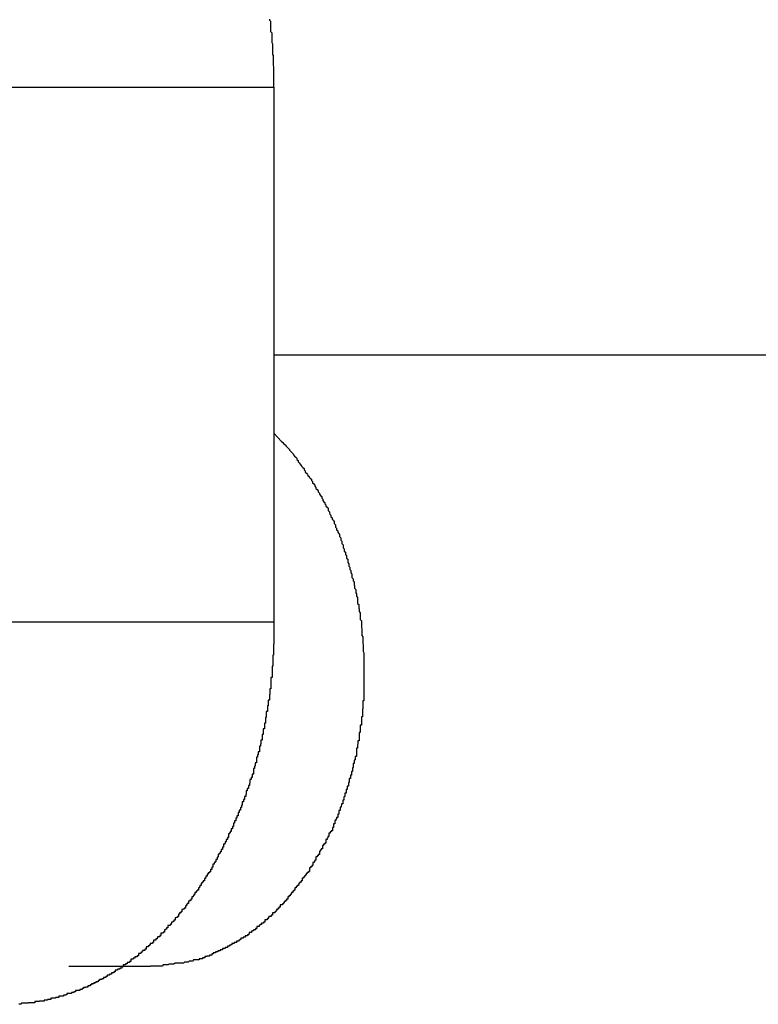
# Model space of a CAD drawing. Extents: x -67 to 67, y -31 to 31.
# Drawn here: x -38 to -38, y 0 to 1 of the extents above; entities that cross this region are included whole.
import ezdxf

# ---------------------------------------------------------------- set-up
doc = ezdxf.new("R2010")
doc.units = 0
doc.layers.get('0').update_dxf_attribs({"linetype": 'CONTINUOUS'})

msp = doc.modelspace()

# ---------------------------------------------------------------- linework, layer by layer
at = {"color": 0}
for points in [[(-37.6809, 0.4963), (-37.6809, 0.4992), (-37.6809, 0.4992), (-37.6809, 0.4992), (-37.6809, 0.4995), (-37.6809, 0.4995), (-37.6809, 0.4998), (-37.6809, 0.4998), (-37.6809, 0.5001), (-37.6809, 0.5002), (-37.6809, 0.5005), (-37.6809, 0.5005), (-37.6809, 0.5008), (-37.6809, 0.5008), (-37.6809, 0.5011), (-37.6809, 0.5011), (-37.6809, 0.5014), (-37.6809, 0.5017), (-37.681, 0.502), (-37.681, 0.502), (-37.681, 0.502), (-37.681, 0.5023), (-37.681, 0.5023), (-37.681, 0.5026), (-37.681, 0.5026), (-37.681, 0.5029), (-37.681, 0.5031), (-37.681, 0.5034), (-37.681, 0.5034), (-37.681, 0.5037), (-37.681, 0.5037), (-37.681, 0.504), (-37.681, 0.504), (-37.681, 0.5043), (-37.681, 0.5046), (-37.6812, 0.5049), (-37.6812, 0.5049), (-37.6812, 0.5049), (-37.6812, 0.5052), (-37.6812, 0.5052), (-37.6812, 0.5055), (-37.6812, 0.5055), (-37.6812, 0.5058), (-37.6812, 0.5061), (-37.6812, 0.5064), (-37.6812, 0.5064), (-37.6812, 0.5067), (-37.6812, 0.5067), (-37.6812, 0.507), (-37.6812, 0.507), (-37.6812, 0.5073), (-37.6812, 0.5076), (-37.6814, 0.5079), (-37.6814, 0.5079), (-37.6814, 0.5079), (-37.6814, 0.5082), (-37.6814, 0.5082), (-37.6814, 0.5085), (-37.6814, 0.5085), (-37.6814, 0.5088), (-37.6814, 0.509), (-37.6814, 0.5093), (-37.6814, 0.5093), (-37.6814, 0.5096), (-37.6814, 0.5096), (-37.6814, 0.5099), (-37.6814, 0.5099), (-37.6814, 0.5102), (-37.6814, 0.5105), (-37.6817, 0.5108), (-37.6817, 0.5108), (-37.6817, 0.5108), (-37.6817, 0.5111), (-37.6817, 0.5111), (-37.6817, 0.5114), (-37.6817, 0.5114), (-37.6817, 0.5117), (-37.6817, 0.512), (-37.6817, 0.5123), (-37.6817, 0.5123), (-37.6817, 0.5126), (-37.6817, 0.5126), (-37.6817, 0.5129), (-37.6817, 0.5129), (-37.6817, 0.5132), (-37.6817, 0.5135), (-37.682, 0.5138), (-37.682, 0.5138), (-37.682, 0.5138), (-37.682, 0.5141)], [(-37.893, 0.4963), (-37.6809, 0.4963)], [(-37.893, 0.4963), (-37.6809, 0.4963)], [(-37.893, 0.4963), (-37.6809, 0.4963)], [(-37.893, 0.4963), (-37.6809, 0.4963)], [(-37.893, 0.4963), (-37.6809, 0.4963)], [(-37.893, 0.4963), (-37.6809, 0.4963)], [(-37.893, 0.4963), (-37.6809, 0.4963)], [(-37.893, 0.4963), (-37.6809, 0.4963)], [(-37.893, 0.4963), (-37.6809, 0.4963)], [(-37.893, 0.4963), (-37.6809, 0.4963)], [(-37.893, 0.4963), (-37.6809, 0.4963)], [(-37.893, 0.4963), (-37.6809, 0.4963)], [(-37.893, 0.4963), (-37.6809, 0.4963)], [(-37.893, 0.4963), (-37.6809, 0.4963)], [(-37.893, 0.4963), (-37.6809, 0.4963)], [(-37.893, 0.4963), (-37.6809, 0.4963)], [(-37.893, 0.4963), (-37.6809, 0.4963)], [(-37.893, 0.4963), (-37.6809, 0.4963)], [(-37.893, 0.4963), (-37.6809, 0.4963)], [(-37.893, 0.4963), (-37.6809, 0.4963)], [(-37.893, 0.4963), (-37.6809, 0.4963)], [(-37.6809, 0.4963), (-37.6809, 0.4963)], [(-37.6809, 0.4963), (-37.6809, 0.3563)], [(-37.6809, 0.4963), (-37.6809, 0.3563)], [(-37.6809, 0.4963), (-37.6809, 0.3563)], [(-37.6809, 0.4963), (-37.6809, 0.3563)], [(-37.6809, 0.4963), (-37.6809, 0.3563)], [(-37.6809, 0.4963), (-37.6809, 0.3563)], [(-37.6809, 0.4963), (-37.6809, 0.3563)], [(-37.6809, 0.4963), (-37.6809, 0.3563)], [(-37.6809, 0.4963), (-37.6809, 0.3563)], [(-37.6809, 0.4963), (-37.6809, 0.3563)], [(-37.6809, 0.4963), (-37.6809, 0.3563)], [(-37.6809, 0.4963), (-37.6809, 0.3563)], [(-37.6809, 0.4963), (-37.6809, 0.3563)], [(-37.6809, 0.4963), (-37.6809, 0.3563)], [(-37.6809, 0.4963), (-37.6809, 0.3563)], [(-37.6809, 0.4963), (-37.6809, 0.3563)], [(-37.6809, 0.4963), (-37.6809, 0.3563)], [(-37.6809, 0.4963), (-37.6809, 0.3563)], [(-37.6809, 0.4963), (-37.6809, 0.3563)], [(-37.6809, 0.4963), (-37.6809, 0.3563)], [(-37.6809, 0.4963), (-37.6809, 0.3563)], [(-37.6809, 0.4963), (-37.6809, 0.4963)], [(-37.6809, 0.4263), (-37.6809, 0.4263)], [(-37.6809, 0.4263), (-33.88, 0.4263)], [(-37.6809, 0.4263), (-33.88, 0.4263)], [(-37.6809, 0.4263), (-33.88, 0.4263)], [(-37.6809, 0.4263), (-33.88, 0.4263)], [(-37.6809, 0.4263), (-33.88, 0.4263)], [(-37.6809, 0.4263), (-33.88, 0.4263)], [(-37.6809, 0.4263), (-33.88, 0.4263)], [(-37.6809, 0.4263), (-33.88, 0.4263)], [(-37.6809, 0.4263), (-33.88, 0.4263)], [(-37.6809, 0.4263), (-33.88, 0.4263)], [(-37.6809, 0.4263), (-33.88, 0.4263)], [(-37.6809, 0.4263), (-33.88, 0.4263)], [(-37.6809, 0.4263), (-33.88, 0.4263)], [(-37.6809, 0.4263), (-33.88, 0.4263)], [(-37.6809, 0.4263), (-33.88, 0.4263)], [(-37.6809, 0.4263), (-33.88, 0.4263)], [(-37.6809, 0.4263), (-33.88, 0.4263)], [(-37.6809, 0.4263), (-33.88, 0.4263)], [(-37.6809, 0.4263), (-33.88, 0.4263)], [(-37.6809, 0.4263), (-33.88, 0.4263)], [(-37.6809, 0.4263), (-33.88, 0.4263)], [(-37.6809, 0.4058), (-37.6789, 0.4036), (-37.6789, 0.4036), (-37.6786, 0.4033), (-37.6786, 0.4033), (-37.6783, 0.403), (-37.6783, 0.403), (-37.678, 0.4027), (-37.678, 0.4027), (-37.6777, 0.4024), (-37.6777, 0.4024), (-37.6774, 0.4021), (-37.6774, 0.4021), (-37.6771, 0.4018), (-37.6771, 0.4018), (-37.6768, 0.4015), (-37.6768, 0.4015), (-37.6768, 0.4013), (-37.6768, 0.4013), (-37.6768, 0.4013), (-37.6765, 0.401), (-37.6765, 0.401), (-37.6762, 0.4007), (-37.6762, 0.4007), (-37.6759, 0.4004), (-37.6759, 0.4004), (-37.6758, 0.4001), (-37.6758, 0.4001), (-37.6755, 0.3998), (-37.6755, 0.3998), (-37.6752, 0.3995), (-37.6752, 0.3995), (-37.6749, 0.3992), (-37.6749, 0.3992), (-37.6749, 0.3989), (-37.6749, 0.3989), (-37.6749, 0.3989), (-37.6746, 0.3986), (-37.6746, 0.3983), (-37.6743, 0.398), (-37.6743, 0.398), (-37.674, 0.3977), (-37.674, 0.3977), (-37.6739, 0.3974), (-37.6739, 0.3974), (-37.6736, 0.3971), (-37.6736, 0.3971), (-37.6733, 0.3968), (-37.6733, 0.3968), (-37.673, 0.3965), (-37.673, 0.3965), (-37.673, 0.3962), (-37.673, 0.3962), (-37.673, 0.3962), (-37.6727, 0.3959), (-37.6727, 0.3956), (-37.6724, 0.3953), (-37.6724, 0.3953), (-37.6721, 0.395), (-37.6721, 0.395), (-37.672, 0.3947), (-37.672, 0.3947), (-37.6717, 0.3944), (-37.6717, 0.3943), (-37.6714, 0.394), (-37.6714, 0.394), (-37.6711, 0.3937), (-37.6711, 0.3937), (-37.6711, 0.3934), (-37.6711, 0.3934), (-37.6711, 0.3934), (-37.6708, 0.3931), (-37.6708, 0.3928), (-37.6705, 0.3925), (-37.6705, 0.3925), (-37.6702, 0.3922), (-37.6702, 0.3922), (-37.6702, 0.3919), (-37.6702, 0.3919), (-37.6699, 0.3916), (-37.6699, 0.3913), (-37.6696, 0.391), (-37.6696, 0.391), (-37.6693, 0.3907), (-37.6693, 0.3907), (-37.6693, 0.3904), (-37.6693, 0.3904), (-37.6693, 0.3904), (-37.669, 0.3901), (-37.669, 0.3898), (-37.6687, 0.3895), (-37.6687, 0.3895), (-37.6684, 0.3892), (-37.6684, 0.3891), (-37.6684, 0.3888), (-37.6684, 0.3888), (-37.6681, 0.3885), (-37.6681, 0.3882), (-37.6679, 0.3879), (-37.6679, 0.3879), (-37.6676, 0.3876), (-37.6676, 0.3876), (-37.6676, 0.3873), (-37.6676, 0.3873), (-37.6676, 0.3873), (-37.6673, 0.387), (-37.6673, 0.3867), (-37.667, 0.3864), (-37.667, 0.3864), (-37.6667, 0.3861), (-37.6667, 0.3858), (-37.6667, 0.3855), (-37.6667, 0.3855), (-37.6664, 0.3852), (-37.6664, 0.3849), (-37.6663, 0.3846), (-37.6663, 0.3846), (-37.666, 0.3843), (-37.666, 0.3842), (-37.666, 0.3839), (-37.666, 0.3839), (-37.666, 0.3839), (-37.6657, 0.3836), (-37.6657, 0.3833), (-37.6654, 0.383), (-37.6654, 0.383), (-37.6651, 0.3827), (-37.6651, 0.3824), (-37.6651, 0.3821), (-37.6651, 0.3821), (-37.6648, 0.3818), (-37.6648, 0.3815), (-37.6648, 0.3812), (-37.6648, 0.3812), (-37.6645, 0.3809), (-37.6645, 0.3808), (-37.6645, 0.3805), (-37.6645, 0.3805), (-37.6645, 0.3805), (-37.6642, 0.3802), (-37.6642, 0.3799), (-37.664, 0.3796), (-37.664, 0.3796), (-37.6637, 0.3793), (-37.6637, 0.379), (-37.6637, 0.3787), (-37.6637, 0.3787), (-37.6634, 0.3784), (-37.6634, 0.3781), (-37.6634, 0.3778), (-37.6634, 0.3778), (-37.6631, 0.3775), (-37.6631, 0.3772), (-37.6631, 0.3769), (-37.6631, 0.3769), (-37.6631, 0.3769), (-37.6628, 0.3766), (-37.6628, 0.3763), (-37.6628, 0.376), (-37.6628, 0.3758), (-37.6625, 0.3755), (-37.6625, 0.3752), (-37.6625, 0.3749), (-37.6625, 0.3749), (-37.6622, 0.3746), (-37.6622, 0.3743), (-37.6622, 0.374), (-37.6622, 0.374), (-37.6619, 0.3737), (-37.6619, 0.3734), (-37.6619, 0.3731), (-37.6619, 0.3731), (-37.6619, 0.3731), (-37.6616, 0.3728), (-37.6616, 0.3725), (-37.6616, 0.3722), (-37.6616, 0.3719), (-37.6613, 0.3716), (-37.6613, 0.3713), (-37.6613, 0.371), (-37.6613, 0.371), (-37.661, 0.3707), (-37.661, 0.3704), (-37.661, 0.3701), (-37.661, 0.3701), (-37.6608, 0.3698), (-37.6608, 0.3695), (-37.6608, 0.3692), (-37.6608, 0.3692), (-37.6608, 0.3692), (-37.6605, 0.3689), (-37.6605, 0.3686), (-37.6605, 0.3683), (-37.6605, 0.368), (-37.6602, 0.3677), (-37.6602, 0.3674), (-37.6602, 0.3671), (-37.6602, 0.3671), (-37.6599, 0.3668), (-37.6599, 0.3665), (-37.6599, 0.3662), (-37.6599, 0.3661), (-37.6598, 0.3658), (-37.6598, 0.3655), (-37.6598, 0.3652), (-37.6598, 0.3652), (-37.6598, 0.3652), (-37.6595, 0.3649), (-37.6595, 0.3646), (-37.6595, 0.3643), (-37.6595, 0.364), (-37.6593, 0.3637), (-37.6593, 0.3634), (-37.6593, 0.3631), (-37.6593, 0.3631), (-37.659, 0.3628), (-37.659, 0.3625), (-37.659, 0.3622), (-37.659, 0.3621), (-37.659, 0.3618), (-37.659, 0.3615), (-37.659, 0.3612), (-37.659, 0.3612), (-37.659, 0.3612), (-37.6587, 0.3609), (-37.6587, 0.3606), (-37.6587, 0.3603), (-37.6587, 0.36), (-37.6586, 0.3597), (-37.6586, 0.3594), (-37.6586, 0.3591), (-37.6586, 0.3591), (-37.6583, 0.3588), (-37.6583, 0.3585), (-37.6583, 0.3582), (-37.6583, 0.3579), (-37.6583, 0.3576), (-37.6583, 0.3573), (-37.6583, 0.357), (-37.6583, 0.357), (-37.6583, 0.357), (-37.658, 0.3567), (-37.658, 0.3564), (-37.658, 0.3561), (-37.658, 0.3558), (-37.658, 0.3555), (-37.658, 0.3552), (-37.658, 0.3549), (-37.658, 0.3549), (-37.6579, 0.3546), (-37.6579, 0.3543), (-37.6579, 0.354), (-37.6579, 0.3537), (-37.6579, 0.3534), (-37.6579, 0.3531), (-37.6579, 0.3528), (-37.6579, 0.3528), (-37.6579, 0.3528), (-37.6576, 0.3525), (-37.6576, 0.3522), (-37.6576, 0.3519), (-37.6576, 0.3516), (-37.6576, 0.3513), (-37.6576, 0.351), (-37.6576, 0.3507), (-37.6576, 0.3507), (-37.6575, 0.3504), (-37.6575, 0.3501), (-37.6575, 0.3498), (-37.6575, 0.3495), (-37.6575, 0.3492), (-37.6575, 0.3489), (-37.6575, 0.3486), (-37.6575, 0.3486), (-37.6575, 0.3486), (-37.6574, 0.3483), (-37.6574, 0.348), (-37.6574, 0.3477), (-37.6574, 0.3474), (-37.6574, 0.3471), (-37.6574, 0.3468), (-37.6574, 0.3465), (-37.6574, 0.3464), (-37.6574, 0.3461), (-37.6574, 0.3458), (-37.6574, 0.3455), (-37.6574, 0.3452), (-37.6574, 0.3449), (-37.6574, 0.3446), (-37.6574, 0.3443), (-37.6574, 0.3443), (-37.6574, 0.3443), (-37.6574, 0.344), (-37.6574, 0.3437), (-37.6574, 0.3434), (-37.6574, 0.3431), (-37.6574, 0.3428), (-37.6574, 0.3425), (-37.6574, 0.3422), (-37.6574, 0.3421), (-37.6574, 0.3418), (-37.6574, 0.3415), (-37.6574, 0.3412), (-37.6574, 0.3409), (-37.6574, 0.3406), (-37.6574, 0.3403), (-37.6574, 0.34), (-37.6574, 0.34), (-37.6574, 0.34), (-37.6574, 0.3397), (-37.6574, 0.3394), (-37.6574, 0.3391), (-37.6574, 0.3388), (-37.6574, 0.3385), (-37.6574, 0.3382), (-37.6574, 0.3379), (-37.6574, 0.3378), (-37.6574, 0.3375), (-37.6574, 0.3372), (-37.6574, 0.3369), (-37.6574, 0.3366), (-37.6574, 0.3363), (-37.6574, 0.336), (-37.6574, 0.3357), (-37.6576, 0.3357), (-37.6576, 0.3357), (-37.6576, 0.3354), (-37.6576, 0.3351), (-37.6576, 0.3348), (-37.6576, 0.3345), (-37.6576, 0.3342), (-37.6576, 0.3339), (-37.6576, 0.3336), (-37.6577, 0.3336), (-37.6577, 0.3333), (-37.6577, 0.333), (-37.6577, 0.3327), (-37.6577, 0.3324), (-37.6577, 0.3321), (-37.6577, 0.3318), (-37.6577, 0.3315), (-37.658, 0.3315), (-37.658, 0.3315), (-37.658, 0.3312), (-37.658, 0.3309), (-37.658, 0.3306), (-37.658, 0.3303), (-37.658, 0.33), (-37.658, 0.3297), (-37.658, 0.3294), (-37.6583, 0.3294), (-37.6583, 0.3291), (-37.6583, 0.3288), (-37.6583, 0.3285), (-37.6583, 0.3283), (-37.6583, 0.328), (-37.6583, 0.3277), (-37.6583, 0.3274), (-37.6586, 0.3274), (-37.6586, 0.3274), (-37.6586, 0.3271), (-37.6586, 0.3268), (-37.6586, 0.3265), (-37.6586, 0.3262), (-37.6586, 0.3259), (-37.6586, 0.3256), (-37.6586, 0.3253), (-37.6589, 0.3253), (-37.6589, 0.325), (-37.6589, 0.3247), (-37.6589, 0.3244), (-37.659, 0.3242), (-37.659, 0.3239), (-37.659, 0.3236), (-37.659, 0.3233), (-37.6593, 0.3233), (-37.6593, 0.3233), (-37.6593, 0.323), (-37.6593, 0.3227), (-37.6593, 0.3224), (-37.6593, 0.3221), (-37.6593, 0.3218), (-37.6593, 0.3215), (-37.6593, 0.3212), (-37.6596, 0.3212), (-37.6596, 0.3209), (-37.6596, 0.3206), (-37.6596, 0.3203), (-37.6599, 0.3202), (-37.6599, 0.3199), (-37.6599, 0.3196), (-37.6599, 0.3193), (-37.6602, 0.3193), (-37.6602, 0.3193), (-37.6602, 0.319), (-37.6602, 0.3187), (-37.6602, 0.3184), (-37.6603, 0.3181), (-37.6603, 0.3178), (-37.6603, 0.3175), (-37.6603, 0.3172), (-37.6606, 0.3172), (-37.6606, 0.3169), (-37.6606, 0.3166), (-37.6606, 0.3163), (-37.6609, 0.3163), (-37.6609, 0.316), (-37.6609, 0.3157), (-37.6609, 0.3154), (-37.6612, 0.3154), (-37.6612, 0.3154), (-37.6612, 0.3151), (-37.6612, 0.3148), (-37.6612, 0.3145), (-37.6614, 0.3143), (-37.6614, 0.314), (-37.6614, 0.3137), (-37.6614, 0.3134), (-37.6617, 0.3134), (-37.6617, 0.3131), (-37.6617, 0.3128), (-37.6617, 0.3125), (-37.662, 0.3125), (-37.662, 0.3122), (-37.662, 0.3119), (-37.662, 0.3116), (-37.6623, 0.3116), (-37.6623, 0.3116), (-37.6623, 0.3113), (-37.6623, 0.311), (-37.6623, 0.3107), (-37.6626, 0.3106), (-37.6626, 0.3103), (-37.6626, 0.31), (-37.6626, 0.3097), (-37.6629, 0.3097), (-37.6629, 0.3094), (-37.6629, 0.3091), (-37.6629, 0.3088), (-37.6632, 0.3088), (-37.6632, 0.3085), (-37.6633, 0.3082), (-37.6633, 0.3079), (-37.6636, 0.3079), (-37.6636, 0.3079), (-37.6636, 0.3076), (-37.6636, 0.3073), (-37.6636, 0.307), (-37.6639, 0.307), (-37.6639, 0.3067), (-37.6639, 0.3064), (-37.6639, 0.3061), (-37.6642, 0.3061), (-37.6642, 0.3058), (-37.6642, 0.3055), (-37.6642, 0.3052), (-37.6645, 0.3052), (-37.6645, 0.3049), (-37.6647, 0.3047), (-37.6647, 0.3044), (-37.665, 0.3044), (-37.665, 0.3044), (-37.665, 0.3041), (-37.665, 0.3038), (-37.665, 0.3035), (-37.6653, 0.3035), (-37.6653, 0.3032), (-37.6653, 0.3029), (-37.6653, 0.3026), (-37.6656, 0.3026), (-37.6656, 0.3023), (-37.6656, 0.302), (-37.6656, 0.3017), (-37.6659, 0.3017), (-37.6659, 0.3014), (-37.6662, 0.3014), (-37.6662, 0.3011), (-37.6665, 0.3011), (-37.6665, 0.3011), (-37.6665, 0.3008), (-37.6665, 0.3005), (-37.6665, 0.3002), (-37.6668, 0.3002), (-37.6668, 0.2999), (-37.667, 0.2997), (-37.667, 0.2994), (-37.6673, 0.2994), (-37.6673, 0.2991), (-37.6673, 0.2988), (-37.6673, 0.2985), (-37.6676, 0.2985), (-37.6676, 0.2982), (-37.6679, 0.2982), (-37.6679, 0.2979), (-37.6682, 0.2979), (-37.6682, 0.2979), (-37.6682, 0.2976), (-37.6682, 0.2973), (-37.6682, 0.297), (-37.6685, 0.297), (-37.6685, 0.2967), (-37.6687, 0.2967), (-37.6687, 0.2964), (-37.669, 0.2964), (-37.669, 0.2961), (-37.669, 0.2958), (-37.669, 0.2955), (-37.6693, 0.2955), (-37.6693, 0.2952), (-37.6696, 0.2952), (-37.6696, 0.2949), (-37.6699, 0.2949), (-37.6699, 0.2949), (-37.6699, 0.2946), (-37.6699, 0.2943), (-37.6699, 0.294), (-37.6702, 0.294), (-37.6702, 0.2937), (-37.6704, 0.2937), (-37.6704, 0.2934), (-37.6707, 0.2934), (-37.6707, 0.2931), (-37.6707, 0.2929), (-37.6707, 0.2926), (-37.671, 0.2926), (-37.671, 0.2923), (-37.6713, 0.2923), (-37.6713, 0.292), (-37.6716, 0.292), (-37.6716, 0.292), (-37.6716, 0.2917), (-37.6716, 0.2914), (-37.6716, 0.2911), (-37.6719, 0.2911), (-37.6719, 0.2908), (-37.6722, 0.2908), (-37.6722, 0.2905), (-37.6725, 0.2905), (-37.6725, 0.2902), (-37.6726, 0.2902), (-37.6726, 0.2899), (-37.6729, 0.2899), (-37.6729, 0.2896), (-37.6732, 0.2896), (-37.6732, 0.2893), (-37.6735, 0.2893), (-37.6735, 0.2893), (-37.6735, 0.289), (-37.6735, 0.2889), (-37.6735, 0.2886), (-37.6738, 0.2886), (-37.6738, 0.2883), (-37.6741, 0.2883), (-37.6741, 0.288), (-37.6744, 0.288), (-37.6744, 0.2877), (-37.6745, 0.2877), (-37.6745, 0.2874), (-37.6748, 0.2874), (-37.6748, 0.2871), (-37.6751, 0.2871), (-37.6751, 0.2868), (-37.6754, 0.2868), (-37.6754, 0.2868), (-37.6754, 0.2865), (-37.6754, 0.2865), (-37.6754, 0.2862), (-37.6757, 0.2862), (-37.6757, 0.2859), (-37.676, 0.2859), (-37.676, 0.2856), (-37.6763, 0.2856), (-37.6763, 0.2853), (-37.6764, 0.2853), (-37.6764, 0.285), (-37.6767, 0.285), (-37.6767, 0.2847), (-37.677, 0.2847), (-37.677, 0.2844), (-37.6773, 0.2844), (-37.6773, 0.2844), (-37.6773, 0.2841), (-37.6773, 0.2841), (-37.6773, 0.2838), (-37.6776, 0.2838), (-37.6776, 0.2835), (-37.6779, 0.2835), (-37.6779, 0.2832), (-37.6782, 0.2832), (-37.6782, 0.2829), (-37.6784, 0.2829), (-37.6784, 0.2826), (-37.6787, 0.2826), (-37.6787, 0.2823), (-37.679, 0.2823), (-37.679, 0.2823), (-37.6793, 0.2823), (-37.6793, 0.2823), (-37.6793, 0.282), (-37.6793, 0.282), (-37.6793, 0.2817), (-37.6796, 0.2817), (-37.6796, 0.2814), (-37.6799, 0.2814), (-37.6799, 0.2811), (-37.6802, 0.2811), (-37.6802, 0.2808), (-37.6804, 0.2808), (-37.6804, 0.2805), (-37.6807, 0.2805), (-37.6807, 0.2802), (-37.681, 0.2802), (-37.681, 0.2802), (-37.6813, 0.2802), (-37.6813, 0.2802), (-37.6813, 0.2799), (-37.6813, 0.2799), (-37.6813, 0.2796), (-37.6816, 0.2796), (-37.6816, 0.2793), (-37.6819, 0.2793), (-37.6819, 0.2793), (-37.6822, 0.2793), (-37.6822, 0.279), (-37.6824, 0.279), (-37.6824, 0.2787), (-37.6827, 0.2787), (-37.6827, 0.2784), (-37.683, 0.2784), (-37.683, 0.2784), (-37.6833, 0.2784), (-37.6833, 0.2784), (-37.6833, 0.2781), (-37.6833, 0.2781), (-37.6833, 0.2778), (-37.6836, 0.2778), (-37.6836, 0.2775), (-37.6839, 0.2775), (-37.6839, 0.2775), (-37.6842, 0.2775), (-37.6842, 0.2772), (-37.6845, 0.2772), (-37.6845, 0.277), (-37.6848, 0.277), (-37.6848, 0.2767), (-37.6851, 0.2767), (-37.6851, 0.2767), (-37.6854, 0.2767), (-37.6854, 0.2767), (-37.6854, 0.2764), (-37.6854, 0.2764), (-37.6854, 0.2761), (-37.6857, 0.2761), (-37.6857, 0.2758), (-37.686, 0.2758), (-37.686, 0.2758), (-37.6863, 0.2758), (-37.6863, 0.2755), (-37.6865, 0.2755), (-37.6865, 0.2754), (-37.6868, 0.2754), (-37.6868, 0.2751), (-37.6871, 0.2751), (-37.6871, 0.2751), (-37.6874, 0.2751), (-37.6874, 0.2751), (-37.6874, 0.2748), (-37.6875, 0.2748), (-37.6875, 0.2745), (-37.6878, 0.2745), (-37.6878, 0.2742), (-37.6881, 0.2742), (-37.6881, 0.2742), (-37.6884, 0.2742), (-37.6884, 0.2739), (-37.6887, 0.2739), (-37.6887, 0.2739), (-37.689, 0.2739), (-37.689, 0.2736), (-37.6893, 0.2736), (-37.6893, 0.2736), (-37.6896, 0.2736), (-37.6896, 0.2736), (-37.6896, 0.2733), (-37.6898, 0.2733), (-37.6898, 0.2731), (-37.6901, 0.2731), (-37.6901, 0.2728), (-37.6904, 0.2728), (-37.6904, 0.2728), (-37.6907, 0.2728), (-37.6907, 0.2725), (-37.691, 0.2725), (-37.691, 0.2725), (-37.6913, 0.2725), (-37.6913, 0.2722), (-37.6916, 0.2722), (-37.6916, 0.2722), (-37.6919, 0.2722), (-37.6919, 0.2722), (-37.6919, 0.2719), (-37.6922, 0.2719), (-37.6922, 0.2718), (-37.6925, 0.2718), (-37.6925, 0.2715), (-37.6928, 0.2715), (-37.6928, 0.2715), (-37.6931, 0.2715), (-37.6931, 0.2712), (-37.6934, 0.2712), (-37.6934, 0.2712), (-37.6937, 0.2712), (-37.6937, 0.2709), (-37.694, 0.2709), (-37.6941, 0.2709), (-37.6944, 0.2709), (-37.6944, 0.2709), (-37.6944, 0.2706), (-37.6947, 0.2706), (-37.6947, 0.2706), (-37.695, 0.2706), (-37.695, 0.2703), (-37.6953, 0.2703), (-37.6953, 0.2703), (-37.6956, 0.2703), (-37.6956, 0.27), (-37.6959, 0.27), (-37.6959, 0.27), (-37.6962, 0.27), (-37.6962, 0.2698), (-37.6965, 0.2698), (-37.6965, 0.2698), (-37.6968, 0.2698), (-37.6968, 0.2698), (-37.6968, 0.2695), (-37.6969, 0.2695), (-37.6969, 0.2695), (-37.6972, 0.2695), (-37.6972, 0.2692), (-37.6975, 0.2692), (-37.6975, 0.2692), (-37.6978, 0.2692), (-37.6978, 0.2689), (-37.6981, 0.2689), (-37.6981, 0.2689), (-37.6984, 0.2689), (-37.6984, 0.2688), (-37.6987, 0.2688), (-37.6987, 0.2688), (-37.699, 0.2688), (-37.699, 0.2688), (-37.699, 0.2685), (-37.6993, 0.2685), (-37.6993, 0.2685), (-37.6996, 0.2685), (-37.6996, 0.2682), (-37.6999, 0.2682), (-37.7002, 0.2682), (-37.7005, 0.2682), (-37.7005, 0.2679), (-37.7008, 0.2679), (-37.7008, 0.2679), (-37.7011, 0.2679), (-37.7011, 0.2679), (-37.7014, 0.2679), (-37.7017, 0.2679), (-37.702, 0.2679), (-37.702, 0.2679), (-37.7022, 0.2676), (-37.7025, 0.2676), (-37.7028, 0.2676), (-37.7031, 0.2676), (-37.7034, 0.2673), (-37.7037, 0.2673), (-37.704, 0.2673), (-37.7043, 0.2673), (-37.7046, 0.2671), (-37.7049, 0.2671), (-37.7052, 0.2671), (-37.7055, 0.2671), (-37.7058, 0.2671), (-37.7061, 0.2671), (-37.7064, 0.2671), (-37.7068, 0.2671), (-37.7068, 0.2671), (-37.7071, 0.2668), (-37.7074, 0.2668), (-37.7077, 0.2668), (-37.7083, 0.2668), (-37.7086, 0.2666), (-37.709, 0.2666), (-37.7093, 0.2666), (-37.7099, 0.2666), (-37.7102, 0.2663), (-37.7105, 0.2663), (-37.7108, 0.2663), (-37.7114, 0.2663), (-37.7117, 0.2663), (-37.7123, 0.2663), (-37.7126, 0.2663), (-37.7132, 0.2663)], [(-37.6809, 0.3563), (-37.893, 0.3563)], [(-37.6809, 0.3563), (-37.893, 0.3563)], [(-37.6809, 0.3563), (-37.893, 0.3563)], [(-37.6809, 0.3563), (-37.893, 0.3563)], [(-37.6809, 0.3563), (-37.893, 0.3563)], [(-37.6809, 0.3563), (-37.893, 0.3563)], [(-37.6809, 0.3563), (-37.893, 0.3563)], [(-37.6809, 0.3563), (-37.893, 0.3563)], [(-37.6809, 0.3563), (-37.893, 0.3563)], [(-37.6809, 0.3563), (-37.893, 0.3563)], [(-37.6809, 0.3563), (-37.893, 0.3563)], [(-37.6809, 0.3563), (-37.893, 0.3563)], [(-37.6809, 0.3563), (-37.893, 0.3563)], [(-37.6809, 0.3563), (-37.893, 0.3563)], [(-37.6809, 0.3563), (-37.893, 0.3563)], [(-37.6809, 0.3563), (-37.893, 0.3563)], [(-37.6809, 0.3563), (-37.893, 0.3563)], [(-37.6809, 0.3563), (-37.893, 0.3563)], [(-37.6809, 0.3563), (-37.893, 0.3563)], [(-37.6809, 0.3563), (-37.893, 0.3563)], [(-37.6809, 0.3563), (-37.893, 0.3563)], [(-37.6809, 0.3563), (-37.6809, 0.3535), (-37.6809, 0.3535), (-37.6809, 0.3532), (-37.6809, 0.3529), (-37.6809, 0.3526), (-37.6809, 0.3526), (-37.6809, 0.3523), (-37.6809, 0.3523), (-37.6809, 0.352), (-37.6809, 0.352), (-37.6809, 0.3517), (-37.6809, 0.3515), (-37.6809, 0.3512), (-37.6809, 0.3512), (-37.6809, 0.3509), (-37.6809, 0.3509), (-37.6809, 0.3506), (-37.681, 0.3506), (-37.681, 0.3506), (-37.681, 0.3503), (-37.681, 0.35), (-37.681, 0.3497), (-37.681, 0.3497), (-37.681, 0.3494), (-37.681, 0.3494), (-37.681, 0.3491), (-37.681, 0.3491), (-37.681, 0.3488), (-37.681, 0.3486), (-37.681, 0.3483), (-37.681, 0.3483), (-37.681, 0.348), (-37.681, 0.348), (-37.681, 0.3477), (-37.6812, 0.3477), (-37.6812, 0.3477), (-37.6812, 0.3474), (-37.6812, 0.3471), (-37.6812, 0.3468), (-37.6812, 0.3468), (-37.6812, 0.3465), (-37.6812, 0.3465), (-37.6812, 0.3462), (-37.6812, 0.3462), (-37.6812, 0.3459), (-37.6812, 0.3457), (-37.6812, 0.3454), (-37.6812, 0.3454), (-37.6812, 0.3451), (-37.6812, 0.3451), (-37.6812, 0.3448), (-37.6814, 0.3448), (-37.6814, 0.3448), (-37.6814, 0.3445), (-37.6814, 0.3442), (-37.6814, 0.3439), (-37.6814, 0.3439), (-37.6814, 0.3436), (-37.6814, 0.3436), (-37.6814, 0.3433), (-37.6814, 0.3433), (-37.6814, 0.343), (-37.6814, 0.3427), (-37.6814, 0.3424), (-37.6814, 0.3424), (-37.6814, 0.3421), (-37.6814, 0.3421), (-37.6814, 0.3418), (-37.6817, 0.3418), (-37.6817, 0.3418), (-37.6817, 0.3415), (-37.6817, 0.3412), (-37.6817, 0.3409), (-37.6817, 0.3409), (-37.6817, 0.3406), (-37.6817, 0.3406), (-37.6817, 0.3403), (-37.6817, 0.3403), (-37.6817, 0.34), (-37.6817, 0.3398), (-37.6817, 0.3395), (-37.6817, 0.3395), (-37.6817, 0.3392), (-37.6817, 0.3392), (-37.6817, 0.3389), (-37.682, 0.3389), (-37.682, 0.3389), (-37.682, 0.3386), (-37.682, 0.3383), (-37.682, 0.338), (-37.682, 0.338), (-37.682, 0.3377), (-37.682, 0.3377), (-37.682, 0.3374), (-37.6821, 0.3374), (-37.6821, 0.3371), (-37.6821, 0.3368), (-37.6821, 0.3365), (-37.6821, 0.3365), (-37.6821, 0.3362), (-37.6821, 0.3362), (-37.6821, 0.3359), (-37.6824, 0.3359), (-37.6824, 0.3359), (-37.6824, 0.3356), (-37.6824, 0.3353), (-37.6824, 0.335), (-37.6824, 0.335), (-37.6824, 0.3347), (-37.6824, 0.3347), (-37.6824, 0.3344), (-37.6826, 0.3344), (-37.6826, 0.3341), (-37.6826, 0.3338), (-37.6826, 0.3335), (-37.6826, 0.3335), (-37.6826, 0.3332), (-37.6826, 0.3332), (-37.6826, 0.3329), (-37.6829, 0.3329), (-37.6829, 0.3329), (-37.6829, 0.3326), (-37.6829, 0.3323), (-37.6829, 0.332), (-37.6829, 0.332), (-37.6829, 0.3317), (-37.6829, 0.3317), (-37.6829, 0.3314), (-37.6831, 0.3314), (-37.6831, 0.3311), (-37.6831, 0.3308), (-37.6831, 0.3305), (-37.6831, 0.3305), (-37.6831, 0.3302), (-37.6831, 0.3302), (-37.6831, 0.3299), (-37.6834, 0.3299), (-37.6834, 0.3299), (-37.6834, 0.3296), (-37.6834, 0.3293), (-37.6834, 0.329), (-37.6834, 0.329), (-37.6834, 0.3287), (-37.6834, 0.3287), (-37.6834, 0.3284), (-37.6837, 0.3284), (-37.6837, 0.3281), (-37.6837, 0.3278), (-37.6837, 0.3275), (-37.6837, 0.3275), (-37.6837, 0.3272), (-37.6837, 0.3272), (-37.6837, 0.3269), (-37.684, 0.3269), (-37.684, 0.3269), (-37.684, 0.3266), (-37.684, 0.3263), (-37.684, 0.326), (-37.684, 0.326), (-37.684, 0.3257), (-37.684, 0.3257), (-37.684, 0.3254), (-37.6843, 0.3254), (-37.6843, 0.3251), (-37.6843, 0.3248), (-37.6843, 0.3245), (-37.6844, 0.3245), (-37.6844, 0.3242), (-37.6844, 0.3242), (-37.6844, 0.3239), (-37.6847, 0.3239), (-37.6847, 0.3239), (-37.6847, 0.3236), (-37.6847, 0.3233), (-37.6847, 0.323), (-37.6847, 0.323), (-37.6847, 0.3227), (-37.6847, 0.3227), (-37.6847, 0.3224), (-37.685, 0.3224), (-37.685, 0.3221), (-37.685, 0.3219), (-37.685, 0.3216), (-37.6852, 0.3216), (-37.6852, 0.3213), (-37.6852, 0.3213), (-37.6852, 0.321), (-37.6855, 0.321), (-37.6855, 0.321), (-37.6855, 0.3207), (-37.6855, 0.3204), (-37.6855, 0.3201), (-37.6855, 0.3201), (-37.6855, 0.3198), (-37.6855, 0.3198), (-37.6855, 0.3195), (-37.6858, 0.3195), (-37.6858, 0.3192), (-37.6858, 0.3189), (-37.6858, 0.3186), (-37.686, 0.3186), (-37.686, 0.3183), (-37.686, 0.3183), (-37.686, 0.318), (-37.6863, 0.318), (-37.6863, 0.318), (-37.6863, 0.3177), (-37.6863, 0.3174), (-37.6863, 0.3171), (-37.6863, 0.3171), (-37.6863, 0.3168), (-37.6863, 0.3168), (-37.6863, 0.3165), (-37.6866, 0.3165), (-37.6866, 0.3162), (-37.6866, 0.316), (-37.6866, 0.3157), (-37.6869, 0.3157), (-37.6869, 0.3154), (-37.6869, 0.3154), (-37.6869, 0.3151), (-37.6872, 0.3151), (-37.6872, 0.3151), (-37.6872, 0.3148), (-37.6872, 0.3145), (-37.6872, 0.3142), (-37.6873, 0.3142), (-37.6873, 0.3139), (-37.6873, 0.3139), (-37.6873, 0.3136), (-37.6876, 0.3136), (-37.6876, 0.3133), (-37.6876, 0.3131), (-37.6876, 0.3128), (-37.6879, 0.3128), (-37.6879, 0.3125), (-37.6879, 0.3125), (-37.6879, 0.3122), (-37.6882, 0.3122), (-37.6882, 0.3122), (-37.6882, 0.3119), (-37.6882, 0.3116), (-37.6882, 0.3113), (-37.6883, 0.3113), (-37.6883, 0.311), (-37.6883, 0.311), (-37.6883, 0.3107), (-37.6886, 0.3107), (-37.6886, 0.3104), (-37.6886, 0.3102), (-37.6886, 0.3099), (-37.6889, 0.3099), (-37.6889, 0.3096), (-37.6889, 0.3096), (-37.6889, 0.3093), (-37.6892, 0.3093), (-37.6892, 0.3093), (-37.6892, 0.309), (-37.6892, 0.3087), (-37.6892, 0.3084), (-37.6894, 0.3084), (-37.6894, 0.3081), (-37.6894, 0.3081), (-37.6894, 0.3078), (-37.6897, 0.3078), (-37.6897, 0.3075), (-37.6897, 0.3074), (-37.6897, 0.3071), (-37.69, 0.3071), (-37.69, 0.3068), (-37.69, 0.3068), (-37.69, 0.3065), (-37.6903, 0.3065), (-37.6903, 0.3065), (-37.6903, 0.3062), (-37.6903, 0.3059), (-37.6903, 0.3056), (-37.6906, 0.3056), (-37.6906, 0.3053), (-37.6906, 0.3053), (-37.6906, 0.305), (-37.6909, 0.305), (-37.6909, 0.3047), (-37.6909, 0.3046), (-37.6909, 0.3043), (-37.6912, 0.3043), (-37.6912, 0.304), (-37.6912, 0.304), (-37.6912, 0.3037), (-37.6915, 0.3037), (-37.6915, 0.3037), (-37.6915, 0.3034), (-37.6915, 0.3031), (-37.6915, 0.3028), (-37.6918, 0.3028), (-37.6918, 0.3025), (-37.6918, 0.3025), (-37.6918, 0.3022), (-37.6921, 0.3022), (-37.6921, 0.3019), (-37.6921, 0.3018), (-37.6921, 0.3015), (-37.6924, 0.3015), (-37.6924, 0.3012), (-37.6925, 0.3012), (-37.6925, 0.3009), (-37.6928, 0.3009), (-37.6928, 0.3009), (-37.6928, 0.3006), (-37.6928, 0.3003), (-37.6928, 0.3), (-37.6931, 0.3), (-37.6931, 0.2997), (-37.6931, 0.2997), (-37.6931, 0.2994), (-37.6934, 0.2994), (-37.6934, 0.2991), (-37.6934, 0.2991), (-37.6934, 0.2988), (-37.6937, 0.2988), (-37.6937, 0.2985), (-37.6938, 0.2985), (-37.6938, 0.2982), (-37.6941, 0.2982), (-37.6941, 0.2982), (-37.6941, 0.2979), (-37.6941, 0.2977), (-37.6941, 0.2974), (-37.6944, 0.2974), (-37.6944, 0.2971), (-37.6944, 0.2971), (-37.6944, 0.2968), (-37.6947, 0.2968), (-37.6947, 0.2965), (-37.6947, 0.2965), (-37.6947, 0.2962), (-37.695, 0.2962), (-37.695, 0.2959), (-37.6952, 0.2959), (-37.6952, 0.2956), (-37.6955, 0.2956), (-37.6955, 0.2956), (-37.6955, 0.2953), (-37.6955, 0.2951), (-37.6955, 0.2948), (-37.6958, 0.2948), (-37.6958, 0.2945), (-37.6958, 0.2945), (-37.6958, 0.2942), (-37.6961, 0.2942), (-37.6961, 0.2939), (-37.6961, 0.2939), (-37.6961, 0.2936), (-37.6964, 0.2936), (-37.6964, 0.2933), (-37.6966, 0.2933), (-37.6966, 0.293), (-37.6969, 0.293), (-37.6969, 0.293), (-37.6969, 0.2927), (-37.6969, 0.2925), (-37.6969, 0.2922), (-37.6972, 0.2922), (-37.6972, 0.2919), (-37.6972, 0.2919), (-37.6972, 0.2916), (-37.6975, 0.2916), (-37.6975, 0.2913), (-37.6975, 0.2913), (-37.6975, 0.291), (-37.6978, 0.291), (-37.6978, 0.2907), (-37.6981, 0.2907), (-37.6981, 0.2904), (-37.6984, 0.2904), (-37.6984, 0.2904), (-37.6984, 0.2901), (-37.6984, 0.2901), (-37.6984, 0.2898), (-37.6987, 0.2898), (-37.6987, 0.2895), (-37.6988, 0.2895), (-37.6988, 0.2892), (-37.6991, 0.2892), (-37.6991, 0.2889), (-37.6991, 0.2889), (-37.6991, 0.2886), (-37.6994, 0.2886), (-37.6994, 0.2883), (-37.6997, 0.2883), (-37.6997, 0.288), (-37.7, 0.288), (-37.7, 0.288), (-37.7, 0.2877), (-37.7, 0.2877), (-37.7, 0.2874), (-37.7003, 0.2874), (-37.7003, 0.2871), (-37.7004, 0.2871), (-37.7004, 0.2868), (-37.7007, 0.2868), (-37.7007, 0.2865), (-37.7007, 0.2865), (-37.7007, 0.2862), (-37.701, 0.2862), (-37.701, 0.2859), (-37.7013, 0.2859), (-37.7013, 0.2856), (-37.7016, 0.2856), (-37.7016, 0.2856), (-37.7016, 0.2853), (-37.7016, 0.2853), (-37.7016, 0.285), (-37.7019, 0.285), (-37.7019, 0.2847), (-37.7021, 0.2847), (-37.7021, 0.2844), (-37.7024, 0.2844), (-37.7024, 0.2841), (-37.7024, 0.2841), (-37.7024, 0.2838), (-37.7027, 0.2838), (-37.7027, 0.2835), (-37.703, 0.2835), (-37.703, 0.2833), (-37.7033, 0.2833), (-37.7033, 0.2833), (-37.7033, 0.283), (-37.7033, 0.283), (-37.7033, 0.2827), (-37.7036, 0.2827), (-37.7036, 0.2824), (-37.7038, 0.2824), (-37.7038, 0.2821), (-37.7041, 0.2821), (-37.7041, 0.2818), (-37.7041, 0.2818), (-37.7041, 0.2815), (-37.7044, 0.2815), (-37.7044, 0.2812), (-37.7047, 0.2812), (-37.7047, 0.2811), (-37.705, 0.2811), (-37.705, 0.2811), (-37.705, 0.2808), (-37.705, 0.2808), (-37.705, 0.2805), (-37.7053, 0.2805), (-37.7053, 0.2802), (-37.7056, 0.2802), (-37.7056, 0.2799), (-37.7059, 0.2799), (-37.7059, 0.2796), (-37.7059, 0.2796), (-37.7059, 0.2793), (-37.7062, 0.2793), (-37.7062, 0.279), (-37.7065, 0.279), (-37.7065, 0.2789), (-37.7068, 0.2789), (-37.7068, 0.2789), (-37.7068, 0.2786), (-37.7068, 0.2786), (-37.7068, 0.2783), (-37.7071, 0.2783), (-37.7071, 0.278), (-37.7074, 0.278), (-37.7074, 0.2778), (-37.7077, 0.2778), (-37.7077, 0.2775), (-37.7078, 0.2775), (-37.7078, 0.2772), (-37.7081, 0.2772), (-37.7081, 0.2769), (-37.7084, 0.2769), (-37.7084, 0.2769), (-37.7087, 0.2769), (-37.7087, 0.2769), (-37.7087, 0.2766), (-37.7087, 0.2766), (-37.7087, 0.2763), (-37.709, 0.2763), (-37.709, 0.276), (-37.7093, 0.276), (-37.7093, 0.2758), (-37.7096, 0.2758), (-37.7096, 0.2755), (-37.7096, 0.2755), (-37.7096, 0.2752), (-37.7099, 0.2752), (-37.7099, 0.2749), (-37.7102, 0.2749), (-37.7102, 0.2749), (-37.7105, 0.2749), (-37.7105, 0.2749), (-37.7105, 0.2746), (-37.7105, 0.2746), (-37.7105, 0.2743), (-37.7108, 0.2743), (-37.7108, 0.274), (-37.7111, 0.274), (-37.7111, 0.274), (-37.7114, 0.274), (-37.7114, 0.2737), (-37.7115, 0.2737), (-37.7115, 0.2734), (-37.7118, 0.2734), (-37.7118, 0.2731), (-37.7121, 0.2731), (-37.7121, 0.2731), (-37.7124, 0.2731), (-37.7124, 0.2731), (-37.7124, 0.2728), (-37.7124, 0.2728), (-37.7124, 0.2725), (-37.7127, 0.2725), (-37.7127, 0.2722), (-37.713, 0.2722), (-37.713, 0.2722), (-37.7133, 0.2722), (-37.7133, 0.2719), (-37.7135, 0.2719), (-37.7135, 0.2716), (-37.7138, 0.2716), (-37.7138, 0.2713), (-37.7141, 0.2713), (-37.7141, 0.2713), (-37.7144, 0.2713), (-37.7144, 0.2713), (-37.7144, 0.271), (-37.7144, 0.271), (-37.7144, 0.2707), (-37.7147, 0.2707), (-37.7147, 0.2704), (-37.715, 0.2704), (-37.715, 0.2704), (-37.7153, 0.2704), (-37.7153, 0.2701), (-37.7155, 0.2701), (-37.7155, 0.2699), (-37.7158, 0.2699), (-37.7158, 0.2696), (-37.7161, 0.2696), (-37.7161, 0.2696), (-37.7164, 0.2696), (-37.7164, 0.2696), (-37.7164, 0.2693), (-37.7164, 0.2693), (-37.7164, 0.269), (-37.7167, 0.269), (-37.7167, 0.2687), (-37.717, 0.2687), (-37.717, 0.2687), (-37.7173, 0.2687), (-37.7173, 0.2684), (-37.7175, 0.2684), (-37.7175, 0.2684), (-37.7178, 0.2684), (-37.7178, 0.2681), (-37.7181, 0.2681), (-37.7181, 0.2681), (-37.7184, 0.2681), (-37.7184, 0.2681), (-37.7184, 0.2678), (-37.7184, 0.2678), (-37.7184, 0.2675), (-37.7187, 0.2675), (-37.7187, 0.2672), (-37.719, 0.2672), (-37.719, 0.2672), (-37.7193, 0.2672), (-37.7193, 0.2669), (-37.7195, 0.2669), (-37.7195, 0.2669), (-37.7198, 0.2669), (-37.7198, 0.2666), (-37.7201, 0.2666), (-37.7201, 0.2666), (-37.7204, 0.2666), (-37.7204, 0.2666), (-37.7204, 0.2663), (-37.7204, 0.2663), (-37.7204, 0.2661), (-37.7207, 0.2661), (-37.7207, 0.2658), (-37.721, 0.2658), (-37.721, 0.2658), (-37.7213, 0.2658), (-37.7213, 0.2655), (-37.7216, 0.2655), (-37.7216, 0.2655), (-37.7219, 0.2655), (-37.7219, 0.2652), (-37.7222, 0.2652), (-37.7222, 0.2652), (-37.7225, 0.2652), (-37.7225, 0.2652), (-37.7225, 0.2649), (-37.7225, 0.2649), (-37.7225, 0.2648), (-37.7228, 0.2648), (-37.7228, 0.2645), (-37.7231, 0.2645), (-37.7231, 0.2645), (-37.7234, 0.2645), (-37.7234, 0.2642), (-37.7237, 0.2642), (-37.7237, 0.2642), (-37.724, 0.2642), (-37.724, 0.2639), (-37.7243, 0.2639), (-37.7243, 0.2639), (-37.7246, 0.2639), (-37.7246, 0.2639), (-37.7246, 0.2636), (-37.7246, 0.2636), (-37.7246, 0.2636), (-37.7249, 0.2636), (-37.7249, 0.2633), (-37.7252, 0.2633), (-37.7252, 0.2633), (-37.7255, 0.2633), (-37.7255, 0.263), (-37.7257, 0.263), (-37.7257, 0.263), (-37.726, 0.263), (-37.726, 0.2628), (-37.7263, 0.2628), (-37.7263, 0.2628), (-37.7266, 0.2628), (-37.7266, 0.2628), (-37.7266, 0.2625), (-37.7266, 0.2625), (-37.7266, 0.2625), (-37.7269, 0.2625), (-37.7269, 0.2622), (-37.7272, 0.2622), (-37.7272, 0.2622), (-37.7275, 0.2622), (-37.7275, 0.2619), (-37.7278, 0.2619), (-37.7278, 0.2619), (-37.7281, 0.2619), (-37.7281, 0.2617), (-37.7284, 0.2617), (-37.7284, 0.2617), (-37.7287, 0.2617), (-37.7287, 0.2617), (-37.7287, 0.2614), (-37.7287, 0.2614), (-37.7287, 0.2614), (-37.729, 0.2614), (-37.729, 0.2611), (-37.7293, 0.2611), (-37.7293, 0.2611), (-37.7296, 0.2611), (-37.7296, 0.2608), (-37.7299, 0.2608), (-37.7299, 0.2608), (-37.7302, 0.2608), (-37.7302, 0.2607), (-37.7305, 0.2607), (-37.7305, 0.2607), (-37.7308, 0.2607), (-37.7308, 0.2607), (-37.7308, 0.2604), (-37.7308, 0.2604), (-37.7308, 0.2604), (-37.7311, 0.2604), (-37.7311, 0.2602), (-37.7314, 0.2602), (-37.7314, 0.2602), (-37.7317, 0.2602), (-37.7317, 0.2599), (-37.732, 0.2599), (-37.732, 0.2599), (-37.7323, 0.2599), (-37.7323, 0.2599), (-37.7326, 0.2599), (-37.7326, 0.2599), (-37.7329, 0.2599), (-37.7329, 0.2599), (-37.7329, 0.2596), (-37.733, 0.2596), (-37.733, 0.2596), (-37.7333, 0.2596), (-37.7333, 0.2594), (-37.7336, 0.2594), (-37.7336, 0.2594), (-37.7339, 0.2594), (-37.7339, 0.2591), (-37.7342, 0.2591), (-37.7342, 0.2591), (-37.7345, 0.2591), (-37.7345, 0.2591), (-37.7348, 0.2591), (-37.7348, 0.2591), (-37.7351, 0.2591), (-37.7351, 0.2591), (-37.7351, 0.2588), (-37.7351, 0.2588), (-37.7351, 0.2588), (-37.7354, 0.2588), (-37.7354, 0.2587), (-37.7357, 0.2587), (-37.7357, 0.2587), (-37.736, 0.2587), (-37.736, 0.2584), (-37.7363, 0.2584), (-37.7363, 0.2584), (-37.7366, 0.2584), (-37.7366, 0.2584), (-37.7369, 0.2584), (-37.7369, 0.2584), (-37.7372, 0.2584), (-37.7372, 0.2584), (-37.7372, 0.2581), (-37.7372, 0.2581), (-37.7372, 0.2581), (-37.7375, 0.2581), (-37.7375, 0.2581), (-37.7378, 0.2581), (-37.7378, 0.2581), (-37.7381, 0.2581), (-37.7381, 0.2579), (-37.7384, 0.2579), (-37.7384, 0.2579), (-37.7387, 0.2579), (-37.7387, 0.2579), (-37.739, 0.2579), (-37.739, 0.2579), (-37.7393, 0.2579), (-37.7393, 0.2579), (-37.7393, 0.2576), (-37.7393, 0.2576), (-37.7393, 0.2576), (-37.7396, 0.2576), (-37.7396, 0.2576), (-37.7399, 0.2576), (-37.7399, 0.2576), (-37.7402, 0.2576), (-37.7402, 0.2574), (-37.7402, 0.2574), (-37.7402, 0.2574), (-37.7405, 0.2574), (-37.7405, 0.2574), (-37.7408, 0.2574), (-37.7408, 0.2574), (-37.7411, 0.2574), (-37.7411, 0.2574), (-37.7411, 0.2571), (-37.7414, 0.2571), (-37.7414, 0.2571), (-37.7417, 0.2571), (-37.7417, 0.2571), (-37.742, 0.2571), (-37.742, 0.2571), (-37.7423, 0.2571), (-37.7423, 0.257), (-37.7426, 0.257), (-37.7426, 0.257), (-37.7429, 0.257), (-37.7429, 0.257), (-37.7432, 0.257), (-37.7432, 0.257), (-37.7435, 0.257), (-37.7435, 0.257), (-37.7435, 0.2567), (-37.7438, 0.2567), (-37.744, 0.2567), (-37.7443, 0.2567), (-37.7443, 0.2567), (-37.7446, 0.2567), (-37.7449, 0.2567), (-37.7452, 0.2567), (-37.7452, 0.2566), (-37.7455, 0.2566), (-37.7458, 0.2566), (-37.7461, 0.2566), (-37.7461, 0.2566), (-37.7464, 0.2566), (-37.7467, 0.2566), (-37.747, 0.2566), (-37.747, 0.2566), (-37.7471, 0.2563), (-37.7474, 0.2563), (-37.7477, 0.2563)], [(-37.6809, 0.3563), (-37.6809, 0.3563)], [(-37.6809, 0.3563), (-37.6809, 0.3563)], [(-37.7346, 0.2663), (-37.7346, 0.2663), (-37.7331, 0.2663), (-37.7319, 0.2663), (-37.7304, 0.2663), (-37.7292, 0.2663), (-37.7277, 0.2663), (-37.7265, 0.2663), (-37.725, 0.2663), (-37.7238, 0.2663), (-37.7223, 0.2663), (-37.7211, 0.2663), (-37.7196, 0.2663), (-37.7184, 0.2663), (-37.7169, 0.2663), (-37.7157, 0.2663), (-37.7144, 0.2663), (-37.7132, 0.2663)]]:
    msp.add_lwpolyline(points, dxfattribs=at)

doc.saveas('drawing.dxf')
